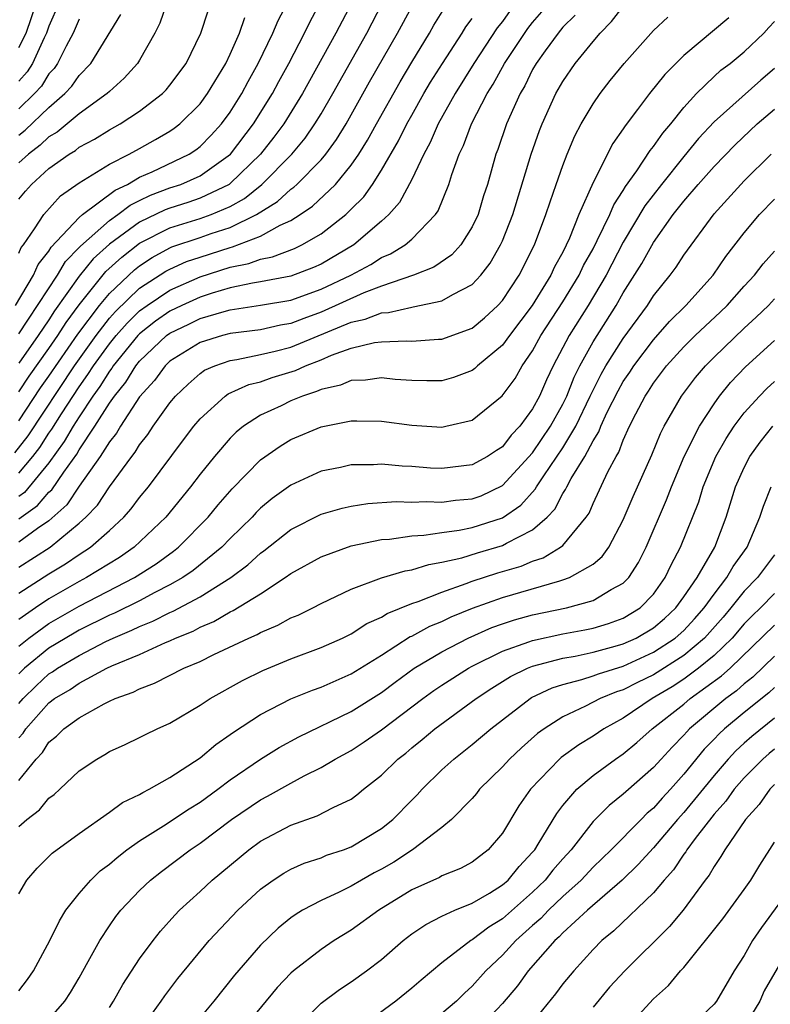
# Model space of a CAD drawing. Units: inches. Extents: x 2601000 to 2604000, y 1479000 to 1482000.
# Drawn here: x 2601289 to 2601339, y 1479425 to 1479490 of the extents above; entities that cross this region are included whole.
import ezdxf

# ---------------------------------------------------------------- set-up
doc = ezdxf.new("R2010")
doc.units = ezdxf.units.IN
doc.header["$MEASUREMENT"] = 0
doc.layers.add('LD26011479_2ft', color=244, linetype='Continuous')

msp = doc.modelspace()

# ---------------------------------------------------------------- linework, layer by layer
at = {"layer": 'LD26011479_2ft'}
for points, elevation in [([(2601288.754, 1479461.246), (2601289.621, 1479462.379), (2601292.683, 1479467), (2601294.116, 1479469), (2601295, 1479470.142), (2601295.401, 1479470.599), (2601297, 1479472.128), (2601298.744, 1479473.255), (2601299, 1479473.395), (2601300.11, 1479473.891), (2601301, 1479474.193), (2601303, 1479474.83), (2601303.141, 1479474.858), (2601305, 1479475.578), (2601306.295, 1479476.295), (2601307, 1479476.605), (2601307.625, 1479477), (2601308.447, 1479477.553), (2601309.952, 1479479), (2601311, 1479480.268), (2601311.505, 1479481), (2601312.079, 1479481.921), (2601312.665, 1479483), (2601314.227, 1479485.773), (2601315, 1479487.072), (2601316.178, 1479489), (2601316.473, 1479489.527), (2601317.23, 1479490.77)], 9922), ([(2601288.785, 1479471), (2601289.98, 1479473), (2601290.297, 1479473.703), (2601291, 1479474.583), (2601291.155, 1479474.845), (2601293, 1479476.811), (2601293.222, 1479477), (2601295.376, 1479478.624), (2601296.192, 1479479), (2601297, 1479479.47), (2601297.835, 1479479.834), (2601300.286, 1479481), (2601300.716, 1479481.284), (2601301, 1479481.507), (2601301.74, 1479482.26), (2601302.425, 1479483), (2601303, 1479483.772), (2601303.769, 1479485), (2601304.189, 1479485.811), (2601304.853, 1479487), (2601305.823, 1479489), (2601306.169, 1479489.831), (2601306.778, 1479491)], 9932), ([(2601289, 1479488.047), (2601289.495, 1479489), (2601290.183, 1479491)], 9946), ([(2601291.683, 1479491), (2601291, 1479489.458), (2601290.846, 1479489), (2601290.679, 1479488.679), (2601289.912, 1479487), (2601289.561, 1479486.439), (2601289, 1479485.821)], 9944), ([(2601298.809, 1479491), (2601298.339, 1479489.661), (2601298.014, 1479489), (2601297, 1479487.214), (2601296.868, 1479487), (2601295.986, 1479486.014), (2601295, 1479485.147), (2601294.859, 1479485), (2601293, 1479483.671), (2601291.544, 1479482.456), (2601291, 1479482.134), (2601290.415, 1479481.585), (2601289.639, 1479481), (2601289, 1479480.417)], 9938), ([(2601289, 1479469.112), (2601291.562, 1479473), (2601292.097, 1479473.902), (2601293, 1479474.821), (2601293.079, 1479474.92), (2601295, 1479476.618), (2601295.552, 1479477), (2601296.366, 1479477.634), (2601297, 1479477.925), (2601297.719, 1479478.281), (2601299, 1479478.759), (2601299.723, 1479479), (2601301, 1479479.572), (2601303.004, 1479481), (2601304.538, 1479483), (2601305.788, 1479485), (2601306.207, 1479485.793), (2601306.873, 1479487), (2601307.918, 1479489), (2601308.266, 1479489.734), (2601308.94, 1479491)], 9930), ([(2601311.03, 1479491), (2601309.979, 1479489), (2601307.78, 1479485), (2601306.54, 1479483), (2601305.884, 1479482.115), (2601304.998, 1479481), (2601303, 1479479.056), (2601302.919, 1479479), (2601301, 1479478.078), (2601300.196, 1479477.804), (2601299, 1479477.431), (2601298.686, 1479477.314), (2601297, 1479476.5), (2601295, 1479475.053), (2601293.925, 1479474.075), (2601293, 1479472.92), (2601291.369, 1479470.631), (2601291, 1479470.049), (2601290.283, 1479469), (2601289, 1479467.176)], 9928), ([(2601289, 1479465.274), (2601289.692, 1479466.308), (2601291, 1479468.142), (2601291.59, 1479469), (2601292.137, 1479469.863), (2601293, 1479471.026), (2601294.77, 1479473.23), (2601295.812, 1479474.188), (2601297, 1479475.112), (2601299, 1479476.118), (2601301, 1479476.74), (2601301.733, 1479477), (2601303, 1479477.537), (2601303.94, 1479478.06), (2601305.088, 1479479), (2601307.063, 1479481), (2601307.947, 1479482.053), (2601308.601, 1479483), (2601309, 1479483.657), (2601309.784, 1479485), (2601312.022, 1479489), (2601313.077, 1479491)], 9926), ([(2601289, 1479453.682), (2601291.071, 1479455), (2601293, 1479456.607), (2601293.434, 1479457), (2601294.205, 1479457.795), (2601295, 1479458.989), (2601296.477, 1479461), (2601296.712, 1479461.288), (2601297, 1479461.784), (2601297.537, 1479462.463), (2601297.897, 1479463), (2601299, 1479464.545), (2601299.376, 1479465), (2601300.203, 1479465.797), (2601301, 1479466.496), (2601301.294, 1479466.706), (2601301.966, 1479467), (2601303, 1479467.361), (2601303.42, 1479467.42), (2601305, 1479467.746), (2601305.963, 1479467.963), (2601307, 1479468.23), (2601311, 1479469.893), (2601311.923, 1479470.077), (2601313, 1479470.512), (2601313.47, 1479470.53), (2601315, 1479470.889), (2601315.105, 1479470.895), (2601317, 1479471.292), (2601317.727, 1479471.727), (2601319, 1479472.38), (2601319.575, 1479473), (2601320.201, 1479473.799), (2601320.884, 1479475), (2601321, 1479475.261), (2601321.683, 1479477), (2601322.901, 1479481), (2601323.446, 1479482.554), (2601323.623, 1479483), (2601324.544, 1479485), (2601325, 1479485.811), (2601325.821, 1479487), (2601327, 1479488.452), (2601327.469, 1479489), (2601328.229, 1479489.771), (2601329, 1479490.762)], 9912), ([(2601289, 1479463.371), (2601290.453, 1479465.547), (2601291, 1479466.314), (2601292.905, 1479469.095), (2601294.347, 1479471), (2601295, 1479471.793), (2601296.652, 1479473.348), (2601297, 1479473.622), (2601297.836, 1479474.164), (2601299, 1479474.798), (2601299.14, 1479474.86), (2601301, 1479475.479), (2601301.742, 1479475.742), (2601303, 1479476.15), (2601304.742, 1479477), (2601306.13, 1479477.87), (2601307, 1479478.681), (2601307.191, 1479478.809), (2601307.392, 1479479), (2601309, 1479480.625), (2601309.318, 1479481), (2601310.03, 1479481.97), (2601310.654, 1479483), (2601312.218, 1479485.782), (2601314.071, 1479489), (2601315, 1479490.73)], 9924), ([(2601321.514, 1479490.486), (2601321, 1479489.764), (2601320.661, 1479489.339), (2601319.111, 1479487), (2601317.874, 1479485), (2601316.753, 1479483), (2601316.226, 1479481.774), (2601315.796, 1479481), (2601315, 1479479.327), (2601314.195, 1479477.805), (2601313.488, 1479477), (2601313, 1479476.563), (2601311.175, 1479475), (2601309, 1479473.724), (2601308.507, 1479473.493), (2601307, 1479472.929), (2601305, 1479472.548), (2601304.47, 1479472.47), (2601303, 1479472.149), (2601301.805, 1479471.805), (2601301, 1479471.545), (2601299.796, 1479471), (2601299, 1479470.611), (2601298.056, 1479469.944), (2601297, 1479469.12), (2601296.886, 1479469), (2601295.253, 1479467), (2601295.157, 1479466.843), (2601295, 1479466.652), (2601294.369, 1479465.631), (2601293.907, 1479465), (2601293, 1479463.636), (2601292.597, 1479463), (2601292.014, 1479461.986), (2601291, 1479460.582), (2601289.374, 1479458.626), (2601289, 1479458.366)], 9918), ([(2601289, 1479478.013), (2601289.447, 1479478.554), (2601289.842, 1479479), (2601291, 1479480.047), (2601292.331, 1479481), (2601292.751, 1479481.249), (2601293, 1479481.452), (2601294.01, 1479481.99), (2601295, 1479482.611), (2601295.716, 1479483), (2601297, 1479483.829), (2601298.512, 1479485), (2601298.751, 1479485.249), (2601299, 1479485.555), (2601300.073, 1479487), (2601301.054, 1479489), (2601301.524, 1479490.476)], 9936), ([(2601289, 1479456.884), (2601290.245, 1479457.754), (2601291, 1479458.64), (2601291.189, 1479458.811), (2601291.975, 1479459.975), (2601292.836, 1479461.164), (2601293, 1479461.449), (2601294.045, 1479463), (2601295, 1479464.523), (2601295.334, 1479465), (2601296.086, 1479465.914), (2601296.747, 1479467), (2601297, 1479467.31), (2601298.786, 1479469), (2601299, 1479469.16), (2601300.252, 1479469.748), (2601301, 1479470.12), (2601302.602, 1479470.602), (2601303, 1479470.705), (2601305, 1479471.001), (2601307, 1479471.34), (2601309, 1479472.062), (2601310.972, 1479473), (2601312.289, 1479473.711), (2601313, 1479474.164), (2601313.599, 1479474.401), (2601314.563, 1479475), (2601315, 1479475.382), (2601316.58, 1479477), (2601316.752, 1479477.249), (2601317.46, 1479479), (2601317.661, 1479479.661), (2601318.146, 1479481), (2601318.431, 1479481.568), (2601318.962, 1479483), (2601319.992, 1479485), (2601320.382, 1479485.617), (2601321.137, 1479487), (2601322.692, 1479489.308), (2601323, 1479489.696), (2601323.602, 1479490.398)], 9916), ([(2601289, 1479482.256), (2601289.424, 1479482.576), (2601291, 1479484.081), (2601292.059, 1479485), (2601292.512, 1479485.488), (2601293, 1479486.207), (2601293.765, 1479487), (2601295.766, 1479490.234)], 9940), ([(2601325.806, 1479490.194), (2601325, 1479489.384), (2601324.687, 1479489), (2601323.823, 1479487.823), (2601323.232, 1479487), (2601323, 1479486.595), (2601322.477, 1479485.523), (2601322.167, 1479485), (2601321.274, 1479483), (2601320.698, 1479481.302), (2601320.576, 1479481), (2601320.011, 1479479), (2601319.76, 1479478.24), (2601319.387, 1479477), (2601319, 1479476.18), (2601318.242, 1479475), (2601317.656, 1479474.344), (2601316.475, 1479473.525), (2601315.125, 1479473), (2601313, 1479472.276), (2601311.835, 1479471.835), (2601309, 1479470.543), (2601307.861, 1479470.139), (2601307, 1479469.791), (2601306.32, 1479469.68), (2601305, 1479469.39), (2601303, 1479469.133), (2601302.484, 1479469), (2601301, 1479468.539), (2601299, 1479467.298), (2601298.684, 1479467), (2601297.977, 1479466.023), (2601297, 1479464.95), (2601295.731, 1479463), (2601295.462, 1479462.538), (2601295, 1479461.972), (2601294.392, 1479461), (2601293, 1479459.038), (2601292.184, 1479457.816), (2601291, 1479456.758), (2601290.249, 1479456.249), (2601289, 1479455.343)], 9914), ([(2601289, 1479451.958), (2601291, 1479453.239), (2601292.1, 1479453.9), (2601293, 1479454.523), (2601293.741, 1479455), (2601295, 1479456.121), (2601295.958, 1479457), (2601296.448, 1479457.551), (2601297, 1479458.286), (2601297.586, 1479459), (2601299.902, 1479462.099), (2601300.594, 1479463), (2601301, 1479463.489), (2601302.654, 1479465), (2601302.856, 1479465.144), (2601304.233, 1479465.767), (2601305, 1479465.95), (2601305.778, 1479466.223), (2601307.312, 1479466.688), (2601307.973, 1479467), (2601309, 1479467.395), (2601309.704, 1479467.704), (2601311, 1479468.161), (2601312.534, 1479468.534), (2601313, 1479468.588), (2601314.662, 1479468.662), (2601315, 1479468.64), (2601316.762, 1479468.762), (2601317, 1479468.765), (2601319, 1479469.5), (2601319.818, 1479470.182), (2601320.704, 1479471), (2601321, 1479471.322), (2601322.113, 1479473), (2601323.123, 1479475), (2601323.877, 1479477), (2601324.151, 1479477.849), (2601324.568, 1479479), (2601325, 1479480.253), (2601325.293, 1479481), (2601325.799, 1479482.201), (2601326.214, 1479483), (2601327, 1479484.329), (2601327.469, 1479485), (2601328.137, 1479485.863), (2601329.063, 1479487), (2601331, 1479489.162), (2601331.944, 1479490.056)], 9910), ([(2601289, 1479474.444), (2601289.173, 1479474.827), (2601289.311, 1479475), (2601290.049, 1479476.049), (2601290.653, 1479477), (2601291.755, 1479478.245), (2601293, 1479479.093), (2601295, 1479480.334), (2601296.313, 1479481), (2601297, 1479481.376), (2601298.044, 1479481.956), (2601299, 1479482.522), (2601299.288, 1479482.712), (2601299.655, 1479483), (2601301, 1479484.333), (2601301.498, 1479485), (2601302.71, 1479487), (2601303, 1479487.607), (2601303.613, 1479489), (2601303.966, 1479490.034)], 9934), ([(2601335.982, 1479490.019), (2601333, 1479487.522), (2601331.738, 1479486.262), (2601330.733, 1479485), (2601329.938, 1479483.938), (2601329.12, 1479482.88), (2601329, 1479482.68), (2601328.304, 1479481.696), (2601327, 1479479.121), (2601326.059, 1479477), (2601325.439, 1479475.439), (2601325, 1479474.522), (2601324.458, 1479473.542), (2601324.214, 1479473), (2601322.972, 1479471), (2601321.465, 1479469), (2601321, 1479468.358), (2601319.355, 1479467), (2601319.177, 1479466.823), (2601319, 1479466.694), (2601317.767, 1479466.233), (2601317, 1479466.018), (2601315.997, 1479466.003), (2601315, 1479466.022), (2601313.898, 1479466.102), (2601313, 1479466.199), (2601311.948, 1479466.052), (2601311, 1479466.032), (2601310.286, 1479465.714), (2601309, 1479465.435), (2601308.705, 1479465.295), (2601307.781, 1479465), (2601307, 1479464.675), (2601306.366, 1479464.366), (2601305, 1479463.736), (2601303.876, 1479463), (2601303.393, 1479462.607), (2601303, 1479462.214), (2601301.946, 1479461), (2601301, 1479459.832), (2601300.368, 1479459), (2601298.736, 1479457), (2601296.629, 1479455), (2601295.666, 1479454.334), (2601293.495, 1479453), (2601293, 1479452.74), (2601291, 1479451.588), (2601290.114, 1479451), (2601289, 1479450.218)], 9908), ([(2601289, 1479459.907), (2601289.933, 1479461), (2601290.393, 1479461.607), (2601291, 1479462.542), (2601291.192, 1479462.808), (2601291.823, 1479463.823), (2601293, 1479465.621), (2601293.583, 1479466.417), (2601293.943, 1479467), (2601295, 1479468.463), (2601295.441, 1479469), (2601296.17, 1479469.83), (2601297, 1479470.632), (2601297.498, 1479471), (2601299, 1479472.009), (2601301, 1479472.89), (2601303, 1479473.522), (2601304.23, 1479473.77), (2601305, 1479474.057), (2601305.797, 1479474.204), (2601307.236, 1479474.764), (2601307.739, 1479475), (2601309, 1479475.722), (2601310.636, 1479477), (2601311, 1479477.351), (2601311.822, 1479478.178), (2601312.398, 1479479), (2601313, 1479479.928), (2601314.124, 1479481.876), (2601314.677, 1479483), (2601315, 1479483.579), (2601315.806, 1479485), (2601316.253, 1479485.747), (2601317.034, 1479487), (2601318.347, 1479489), (2601318.592, 1479489.408), (2601319, 1479489.962)], 9920), ([(2601293, 1479489.915), (2601292.601, 1479489), (2601292.132, 1479488.132), (2601291.566, 1479487), (2601291.338, 1479486.662), (2601291, 1479486.299), (2601290.5, 1479485.5), (2601290.046, 1479485), (2601289, 1479483.99)], 9942), ([(2601289, 1479448.461), (2601289.67, 1479449), (2601291, 1479449.961), (2601293, 1479451.114), (2601296.655, 1479453), (2601298.089, 1479453.911), (2601299.249, 1479454.751), (2601299.561, 1479455), (2601301.536, 1479457), (2601302.195, 1479457.804), (2601303.123, 1479458.877), (2601305, 1479460.788), (2601306.301, 1479461.699), (2601307, 1479462.119), (2601309, 1479462.969), (2601311, 1479463.359), (2601311.368, 1479463.368), (2601313, 1479463.341), (2601315, 1479463.083), (2601317, 1479462.947), (2601317.262, 1479463), (2601319, 1479463.412), (2601320.994, 1479465.006), (2601321.839, 1479466.161), (2601322.309, 1479467), (2601323, 1479467.99), (2601323.551, 1479469), (2601325, 1479471.231), (2601326.086, 1479473), (2601326.375, 1479473.625), (2601327, 1479474.747), (2601327.279, 1479475.279), (2601328.103, 1479477), (2601328.364, 1479477.636), (2601329, 1479478.597), (2601329.148, 1479478.853), (2601329.9, 1479479.9), (2601330.768, 1479481.232), (2601331, 1479481.508), (2601331.608, 1479482.392), (2601332.138, 1479483), (2601333, 1479484.079), (2601333.837, 1479485), (2601335, 1479486.125), (2601335.459, 1479486.541), (2601336.062, 1479487), (2601337, 1479487.769), (2601338.287, 1479489), (2601338.637, 1479489.363), (2601339, 1479489.769)], 9906), ([(2601339, 1479486.653), (2601338.104, 1479485.896), (2601335, 1479483.125), (2601333.976, 1479482.024), (2601333, 1479480.841), (2601331.518, 1479479), (2601330.43, 1479477.57), (2601329, 1479475.175), (2601327.865, 1479473), (2601326.668, 1479471), (2601325.411, 1479469), (2601324.356, 1479467), (2601323.92, 1479466.08), (2601323.449, 1479465), (2601323, 1479464.152), (2601322.16, 1479463), (2601321.587, 1479462.413), (2601321, 1479461.655), (2601320.599, 1479461.401), (2601320.022, 1479461), (2601319, 1479460.443), (2601317, 1479460.202), (2601316.238, 1479460.238), (2601315, 1479460.337), (2601314.359, 1479460.359), (2601313, 1479460.501), (2601312.463, 1479460.462), (2601311, 1479460.451), (2601310.282, 1479460.282), (2601309, 1479460.026), (2601307, 1479459.106), (2601305.773, 1479458.227), (2601305, 1479457.582), (2601304.706, 1479457.294), (2601304.442, 1479457), (2601303, 1479455.579), (2601302.442, 1479455), (2601300.537, 1479453.462), (2601299.857, 1479453), (2601299, 1479452.51), (2601298.01, 1479452.01), (2601297, 1479451.47), (2601295.344, 1479450.656), (2601295, 1479450.511), (2601293, 1479449.516), (2601292.671, 1479449.329), (2601291, 1479448.325), (2601289.385, 1479447), (2601289, 1479446.633)], 9904), ([(2601289, 1479444.669), (2601289.297, 1479445), (2601290.15, 1479445.85), (2601291, 1479446.626), (2601291.235, 1479446.765), (2601291.57, 1479447), (2601293, 1479447.857), (2601294.767, 1479448.767), (2601295.258, 1479449), (2601296.485, 1479449.515), (2601297, 1479449.768), (2601297.882, 1479450.118), (2601299, 1479450.687), (2601299.224, 1479450.776), (2601301, 1479451.729), (2601303.04, 1479453), (2601304.155, 1479453.845), (2601305, 1479454.624), (2601305.222, 1479454.778), (2601307, 1479456.189), (2601309, 1479457.191), (2601310.405, 1479457.595), (2601311, 1479457.727), (2601312.105, 1479457.895), (2601313.982, 1479458.019), (2601315, 1479457.987), (2601315.967, 1479458.033), (2601317, 1479457.991), (2601317.893, 1479458.107), (2601319, 1479458.21), (2601319.585, 1479458.415), (2601321, 1479459.077), (2601323, 1479461.242), (2601324.192, 1479463), (2601325, 1479464.466), (2601325.258, 1479465), (2601325.743, 1479466.257), (2601326.129, 1479467), (2601327, 1479468.584), (2601328.528, 1479471), (2601329, 1479471.826), (2601330.23, 1479473.77), (2601331, 1479475.162), (2601332.308, 1479477), (2601333, 1479477.892), (2601333.952, 1479479), (2601335, 1479480.18), (2601336.389, 1479481.611), (2601337.866, 1479483), (2601339, 1479483.97)], 9902), ([(2601289, 1479442.401), (2601289.29, 1479442.71), (2601289.474, 1479443), (2601291, 1479444.717), (2601291.376, 1479445), (2601292.397, 1479445.604), (2601293, 1479446.027), (2601294.827, 1479447), (2601295.157, 1479447.157), (2601297, 1479447.919), (2601298.707, 1479448.707), (2601299, 1479448.825), (2601299.367, 1479449), (2601300.534, 1479449.466), (2601301, 1479449.72), (2601301.904, 1479450.096), (2601303, 1479450.733), (2601303.187, 1479450.813), (2601305, 1479451.929), (2601306.637, 1479453), (2601307, 1479453.269), (2601309, 1479454.373), (2601311, 1479455.091), (2601313, 1479455.507), (2601313.542, 1479455.543), (2601315, 1479455.762), (2601315.8, 1479455.8), (2601317, 1479455.988), (2601318.129, 1479456.129), (2601319, 1479456.309), (2601321, 1479456.945), (2601322.218, 1479457.782), (2601323.164, 1479458.836), (2601323.248, 1479459), (2601323.734, 1479459.734), (2601325, 1479461.568), (2601325.861, 1479463), (2601326.813, 1479465), (2601326.865, 1479465.135), (2601327.542, 1479466.458), (2601327.851, 1479467), (2601329, 1479468.81), (2601330.602, 1479471), (2601331, 1479471.627), (2601332.107, 1479473), (2601332.487, 1479473.513), (2601333, 1479474.32), (2601335, 1479477.06), (2601337, 1479479.236), (2601338.772, 1479481)], 9900), ([(2601289, 1479439.592), (2601290.159, 1479441), (2601290.567, 1479441.433), (2601291, 1479442.117), (2601291.492, 1479442.508), (2601291.981, 1479443), (2601293, 1479443.735), (2601294.659, 1479444.659), (2601295, 1479444.828), (2601295.371, 1479445), (2601296.582, 1479445.418), (2601297, 1479445.641), (2601297.993, 1479446.007), (2601299.927, 1479447), (2601301, 1479447.46), (2601301.903, 1479447.903), (2601304.233, 1479449), (2601304.77, 1479449.231), (2601305, 1479449.369), (2601306.151, 1479449.849), (2601307, 1479450.329), (2601307.478, 1479450.522), (2601308.449, 1479451), (2601309, 1479451.289), (2601311, 1479452.235), (2601313, 1479452.978), (2601314.559, 1479453.441), (2601315, 1479453.509), (2601316.128, 1479453.872), (2601317, 1479454.01), (2601318.31, 1479454.31), (2601319.357, 1479454.643), (2601321, 1479455.113), (2601321.28, 1479455.28), (2601323, 1479456.151), (2601323.96, 1479457), (2601324.467, 1479457.533), (2601325, 1479458.56), (2601325.179, 1479458.821), (2601325.255, 1479459), (2601325.554, 1479459.554), (2601326.444, 1479461), (2601327, 1479462.036), (2601327.374, 1479462.626), (2601327.511, 1479463), (2601327.938, 1479463.938), (2601328.649, 1479465.352), (2601329, 1479465.967), (2601329.424, 1479466.576), (2601329.689, 1479467), (2601331, 1479468.73), (2601332.061, 1479469.939), (2601333.127, 1479471), (2601334.95, 1479473), (2601335.775, 1479474.225), (2601337, 1479475.804), (2601338.017, 1479477), (2601339, 1479478.029)], 9898), ([(2601289, 1479436.531), (2601289.545, 1479437), (2601290.368, 1479437.632), (2601291, 1479438.405), (2601291.344, 1479438.656), (2601291.722, 1479439), (2601293, 1479440.221), (2601294.162, 1479441), (2601294.699, 1479441.301), (2601295, 1479441.494), (2601296.038, 1479441.962), (2601297, 1479442.42), (2601297.378, 1479442.622), (2601298.152, 1479443), (2601299, 1479443.383), (2601301, 1479444.559), (2601301.667, 1479445), (2601303.809, 1479446.191), (2601305.144, 1479446.856), (2601307, 1479447.624), (2601309, 1479448.368), (2601310.428, 1479449), (2601311, 1479449.277), (2601312.038, 1479449.962), (2601313, 1479450.391), (2601313.368, 1479450.632), (2601315, 1479451.292), (2601315.425, 1479451.425), (2601317, 1479452.044), (2601318.603, 1479452.603), (2601319, 1479452.761), (2601320.688, 1479453.312), (2601322.238, 1479453.762), (2601323, 1479454.084), (2601323.695, 1479454.305), (2601324.845, 1479455), (2601325, 1479455.13), (2601326.549, 1479457), (2601326.733, 1479457.267), (2601327, 1479457.898), (2601327.982, 1479459.982), (2601328.523, 1479461), (2601328.708, 1479461.292), (2601329, 1479462.088), (2601329.414, 1479463), (2601329.826, 1479463.826), (2601330.447, 1479465), (2601330.674, 1479465.326), (2601331, 1479465.847), (2601331.867, 1479467), (2601333, 1479468.249), (2601333.754, 1479469), (2601335.43, 1479470.57), (2601335.868, 1479471), (2601337, 1479472.277), (2601337.678, 1479473), (2601338.252, 1479473.748), (2601339, 1479474.586)], 9896), ([(2601289, 1479432.08), (2601289.532, 1479433), (2601290.219, 1479433.781), (2601291.217, 1479434.784), (2601293, 1479436.082), (2601295, 1479437.483), (2601295.867, 1479438.133), (2601297, 1479438.654), (2601297.207, 1479438.793), (2601297.64, 1479439), (2601299, 1479439.773), (2601301, 1479441.089), (2601302.034, 1479441.966), (2601303, 1479442.615), (2601303.218, 1479442.782), (2601305, 1479443.94), (2601307, 1479444.975), (2601308.44, 1479445.56), (2601309, 1479445.757), (2601311, 1479446.627), (2601313, 1479447.873), (2601314.903, 1479449.097), (2601315, 1479449.136), (2601316.208, 1479449.792), (2601317, 1479450.102), (2601317.607, 1479450.394), (2601319.024, 1479450.976), (2601321, 1479451.679), (2601324.79, 1479452.79), (2601325, 1479452.841), (2601325.436, 1479453), (2601327, 1479453.893), (2601327.608, 1479454.392), (2601328.036, 1479455), (2601329, 1479456.811), (2601329.648, 1479458.352), (2601330.886, 1479461.114), (2601331.464, 1479462.535), (2601331.706, 1479463), (2601332.845, 1479465), (2601333.771, 1479466.23), (2601334.429, 1479467), (2601335, 1479467.569), (2601337, 1479469.499), (2601337.792, 1479470.208), (2601338.604, 1479471), (2601339, 1479471.422)], 9894), ([(2601289, 1479425.682), (2601289.581, 1479426.419), (2601289.969, 1479427), (2601291.059, 1479429), (2601291.689, 1479430.311), (2601292.127, 1479431), (2601293, 1479432.108), (2601293.77, 1479433), (2601294.396, 1479433.604), (2601295, 1479434.053), (2601295.504, 1479434.497), (2601296.154, 1479435), (2601297, 1479435.596), (2601298.574, 1479436.574), (2601300.282, 1479437.718), (2601301, 1479438.157), (2601302.164, 1479439), (2601303, 1479439.631), (2601305, 1479440.985), (2601306.238, 1479441.762), (2601307.532, 1479442.468), (2601311, 1479444.153), (2601313, 1479445.409), (2601313.906, 1479446.094), (2601315.162, 1479447), (2601317, 1479448.1), (2601318.738, 1479449), (2601320.311, 1479449.689), (2601321, 1479449.938), (2601321.799, 1479450.201), (2601323, 1479450.525), (2601325.244, 1479451), (2601327, 1479451.477), (2601328.204, 1479452.204), (2601329, 1479452.621), (2601329.367, 1479453), (2601330.007, 1479453.993), (2601330.507, 1479455), (2601331.856, 1479458.144), (2601332.179, 1479459), (2601333.032, 1479461), (2601334.03, 1479463), (2601335, 1479464.496), (2601335.366, 1479465), (2601336.1, 1479465.9), (2601337.074, 1479466.926), (2601339, 1479468.669)], 9892), ([(2601291, 1479423.777), (2601292.06, 1479425), (2601292.433, 1479425.567), (2601293, 1479426.544), (2601293.606, 1479427.606), (2601294.371, 1479429), (2601295, 1479429.964), (2601295.421, 1479430.579), (2601295.755, 1479431), (2601297, 1479432.307), (2601297.727, 1479433), (2601298.44, 1479433.56), (2601300.343, 1479435), (2601301, 1479435.436), (2601303.074, 1479437), (2601305, 1479438.306), (2601305.464, 1479438.536), (2601307, 1479439.413), (2601307.882, 1479439.882), (2601309, 1479440.432), (2601309.943, 1479441), (2601311, 1479441.575), (2601311.863, 1479442.137), (2601313, 1479442.939), (2601315.731, 1479445), (2601316.471, 1479445.529), (2601317, 1479445.886), (2601318.75, 1479447), (2601319, 1479447.135), (2601321, 1479448.134), (2601322.745, 1479448.745), (2601323, 1479448.848), (2601325, 1479449.278), (2601326.457, 1479449.544), (2601327, 1479449.66), (2601328.029, 1479449.97), (2601329, 1479450.317), (2601330.12, 1479451), (2601331, 1479451.913), (2601331.773, 1479453), (2601332.162, 1479453.837), (2601332.781, 1479455), (2601333.992, 1479458.008), (2601334.289, 1479459), (2601335.126, 1479461), (2601335.805, 1479462.195), (2601336.335, 1479463), (2601337, 1479463.889), (2601338.006, 1479465), (2601338.498, 1479465.502), (2601339, 1479465.967)], 9890), ([(2601295, 1479424.57), (2601295.277, 1479425), (2601295.899, 1479426.101), (2601297, 1479427.785), (2601297.885, 1479429), (2601298.376, 1479429.624), (2601299.324, 1479430.676), (2601299.642, 1479431), (2601301, 1479432.247), (2601301.792, 1479433), (2601304.223, 1479435), (2601305, 1479435.563), (2601307, 1479436.629), (2601308.751, 1479437.25), (2601309.803, 1479437.803), (2601311, 1479438.358), (2601311.37, 1479438.63), (2601311.812, 1479439), (2601313, 1479439.934), (2601314.086, 1479441), (2601314.602, 1479441.398), (2601315, 1479441.738), (2601315.703, 1479442.297), (2601316.527, 1479443), (2601319.264, 1479445), (2601320.308, 1479445.692), (2601321.544, 1479446.456), (2601322.651, 1479447), (2601323, 1479447.141), (2601325, 1479447.671), (2601325.812, 1479447.812), (2601327, 1479448.065), (2601328.454, 1479448.454), (2601329, 1479448.614), (2601329.85, 1479449), (2601331, 1479449.675), (2601331.717, 1479450.283), (2601332.478, 1479451), (2601333, 1479451.727), (2601333.876, 1479453), (2601335.055, 1479455), (2601335.81, 1479457), (2601336.426, 1479459), (2601337, 1479460.28), (2601337.376, 1479461), (2601338.053, 1479461.947), (2601338.888, 1479463)], 9888), ([(2601296.998, 1479423), (2601298.435, 1479425), (2601298.66, 1479425.34), (2601299.522, 1479426.479), (2601301.609, 1479429), (2601303.49, 1479431), (2601305, 1479432.395), (2601305.84, 1479433), (2601306.542, 1479433.458), (2601307, 1479433.714), (2601307.888, 1479434.112), (2601309, 1479434.479), (2601309.364, 1479434.636), (2601310.487, 1479435), (2601311, 1479435.192), (2601313, 1479436.4), (2601313.753, 1479437), (2601315, 1479438.284), (2601315.362, 1479438.638), (2601315.692, 1479439), (2601317, 1479440.282), (2601317.783, 1479441), (2601319, 1479441.954), (2601320.243, 1479443), (2601322.828, 1479445), (2601322.934, 1479445.066), (2601324.297, 1479445.703), (2601325, 1479445.924), (2601326.249, 1479446.249), (2601327, 1479446.495), (2601327.358, 1479446.642), (2601329, 1479447.149), (2601331, 1479448.057), (2601332.436, 1479449), (2601333, 1479449.503), (2601333.72, 1479450.28), (2601334.349, 1479451), (2601335, 1479451.899), (2601335.857, 1479453), (2601336.268, 1479453.732), (2601337.186, 1479455), (2601338.035, 1479457), (2601338.269, 1479457.731), (2601338.776, 1479459)], 9886), ([(2601339, 1479454.508), (2601337.882, 1479453), (2601337, 1479452.1), (2601336.122, 1479451), (2601335.611, 1479450.389), (2601334.377, 1479449), (2601333, 1479447.838), (2601331, 1479446.573), (2601329.932, 1479446.068), (2601329, 1479445.584), (2601328.556, 1479445.444), (2601327.472, 1479445), (2601326.488, 1479444.488), (2601325, 1479443.796), (2601323.759, 1479443), (2601323.321, 1479442.679), (2601322.259, 1479441.74), (2601321.468, 1479441), (2601321, 1479440.485), (2601319.492, 1479439), (2601319.282, 1479438.718), (2601319, 1479438.388), (2601317.641, 1479437), (2601317, 1479436.483), (2601315.045, 1479435), (2601313.814, 1479434.186), (2601313, 1479433.716), (2601312.526, 1479433.474), (2601311.673, 1479433), (2601311, 1479432.599), (2601310.204, 1479432.204), (2601309, 1479431.65), (2601307.786, 1479431), (2601307.295, 1479430.705), (2601307, 1479430.492), (2601306.174, 1479429.826), (2601305, 1479428.696), (2601303.287, 1479426.713), (2601301.908, 1479425), (2601300.254, 1479423)], 9884), ([(2601339, 1479451.949), (2601338.069, 1479451), (2601337.523, 1479450.478), (2601337, 1479449.943), (2601336.193, 1479449), (2601335, 1479447.845), (2601333.976, 1479447), (2601333, 1479446.279), (2601332.221, 1479445.779), (2601330.912, 1479445), (2601329, 1479443.708), (2601327.72, 1479443), (2601327, 1479442.512), (2601326.052, 1479441.948), (2601324.899, 1479441.101), (2601324.786, 1479441), (2601322.862, 1479439), (2601322.096, 1479437.904), (2601321, 1479436.095), (2601320.065, 1479435), (2601319, 1479434.187), (2601318.229, 1479433.771), (2601317, 1479433.276), (2601316.83, 1479433.171), (2601315, 1479432.354), (2601312.827, 1479431), (2601311, 1479429.679), (2601309.88, 1479429), (2601309, 1479428.418), (2601307.179, 1479427), (2601307, 1479426.844), (2601306.102, 1479425.898), (2601303.716, 1479423)], 9882), ([(2601307.149, 1479423), (2601309, 1479424.86), (2601310.233, 1479425.767), (2601311, 1479426.272), (2601312.017, 1479427), (2601313, 1479427.746), (2601314.43, 1479429), (2601315, 1479429.434), (2601315.93, 1479430.07), (2601317, 1479430.604), (2601317.849, 1479431), (2601319, 1479431.464), (2601320.136, 1479432.136), (2601321, 1479432.674), (2601321.372, 1479433), (2601322.102, 1479433.898), (2601323, 1479434.837), (2601323.135, 1479435), (2601323.376, 1479435.376), (2601324.593, 1479437.407), (2601325, 1479437.924), (2601325.921, 1479439), (2601327, 1479439.91), (2601328.483, 1479441), (2601329, 1479441.35), (2601329.905, 1479442.095), (2601330.917, 1479443), (2601333, 1479444.639), (2601333.429, 1479445), (2601335.506, 1479446.494), (2601336.068, 1479447), (2601339, 1479449.852)], 9880), ([(2601339, 1479447.802), (2601337.576, 1479446.424), (2601337, 1479445.975), (2601336.487, 1479445.513), (2601335.772, 1479445), (2601333.384, 1479443), (2601333.193, 1479442.807), (2601333, 1479442.574), (2601332.221, 1479441.779), (2601331.5, 1479441), (2601331, 1479440.431), (2601329.165, 1479438.835), (2601329, 1479438.672), (2601328.061, 1479437.939), (2601327.131, 1479437), (2601327, 1479436.865), (2601325.554, 1479435), (2601325, 1479434.404), (2601324.343, 1479433.657), (2601323.829, 1479433), (2601323, 1479432.205), (2601321, 1479430.437), (2601320.107, 1479429.893), (2601319, 1479429.047), (2601318.913, 1479429), (2601317, 1479427.526), (2601315.616, 1479426.384), (2601315, 1479425.855), (2601313.945, 1479425), (2601311.096, 1479422.903)], 9878), ([(2601339, 1479445.741), (2601338.623, 1479445.377), (2601337, 1479444.081), (2601335.69, 1479443), (2601335.33, 1479442.67), (2601335, 1479442.313), (2601334.348, 1479441.651), (2601333, 1479439.997), (2601332.119, 1479439), (2601331.577, 1479438.423), (2601331, 1479437.753), (2601330.587, 1479437.413), (2601330.17, 1479437), (2601328.192, 1479435), (2601327, 1479433.856), (2601326.204, 1479433), (2601325, 1479431.914), (2601324.045, 1479431), (2601323.542, 1479430.458), (2601323, 1479429.997), (2601321.878, 1479429), (2601321, 1479428.036), (2601319.901, 1479427), (2601319, 1479425.975), (2601318.489, 1479425.511), (2601317.962, 1479425), (2601317, 1479424.173)], 9876), ([(2601339, 1479443.706), (2601337.5, 1479442.5), (2601337, 1479442.058), (2601336.448, 1479441.552), (2601335.938, 1479441), (2601335, 1479439.919), (2601333, 1479437.46), (2601332.586, 1479437), (2601331, 1479435.123), (2601329.983, 1479434.017), (2601328.923, 1479433), (2601326.625, 1479431), (2601325, 1479429.502), (2601324.758, 1479429.242), (2601324.475, 1479429), (2601322.703, 1479427), (2601321.99, 1479426.01), (2601321, 1479424.844), (2601319.143, 1479422.857)], 9874), ([(2601339, 1479441.656), (2601338.639, 1479441.361), (2601338.229, 1479441), (2601337, 1479439.763), (2601336.337, 1479439), (2601335.785, 1479438.215), (2601335, 1479437.365), (2601333.753, 1479435.753), (2601333.203, 1479435), (2601333.131, 1479434.869), (2601333, 1479434.705), (2601332.32, 1479433.679), (2601331.702, 1479433), (2601331, 1479432.158), (2601328.365, 1479429.635), (2601327.579, 1479429), (2601327, 1479428.409), (2601325.716, 1479427), (2601325, 1479426.127), (2601324.521, 1479425.479), (2601322.511, 1479423)], 9872), ([(2601339, 1479439.31), (2601338.692, 1479439), (2601337.996, 1479438.005), (2601337.073, 1479437), (2601335.713, 1479435), (2601335.453, 1479434.547), (2601335, 1479433.906), (2601334.679, 1479433.32), (2601334.422, 1479433), (2601332.951, 1479431), (2601332.065, 1479429.936), (2601329.11, 1479427), (2601328.093, 1479425.906), (2601327, 1479424.6)], 9870), ([(2601329.016, 1479422.984), (2601331, 1479425.155), (2601331.98, 1479426.02), (2601332.788, 1479427), (2601333, 1479427.227), (2601335.574, 1479430.426), (2601337, 1479432.377), (2601337.436, 1479433), (2601338.025, 1479433.975), (2601339, 1479435.514)], 9868), ([(2601340.429, 1479433), (2601338.138, 1479429.862), (2601337.544, 1479429), (2601337, 1479428.018), (2601336.341, 1479427), (2601335.162, 1479425), (2601335, 1479424.799), (2601333.116, 1479423)], 9866), ([(2601340.252, 1479429), (2601338.323, 1479425.677), (2601338.04, 1479425), (2601337, 1479423.285)], 9864)]:
    msp.add_lwpolyline(points, dxfattribs=dict(at, elevation=elevation))

doc.saveas('drawing.dxf')
